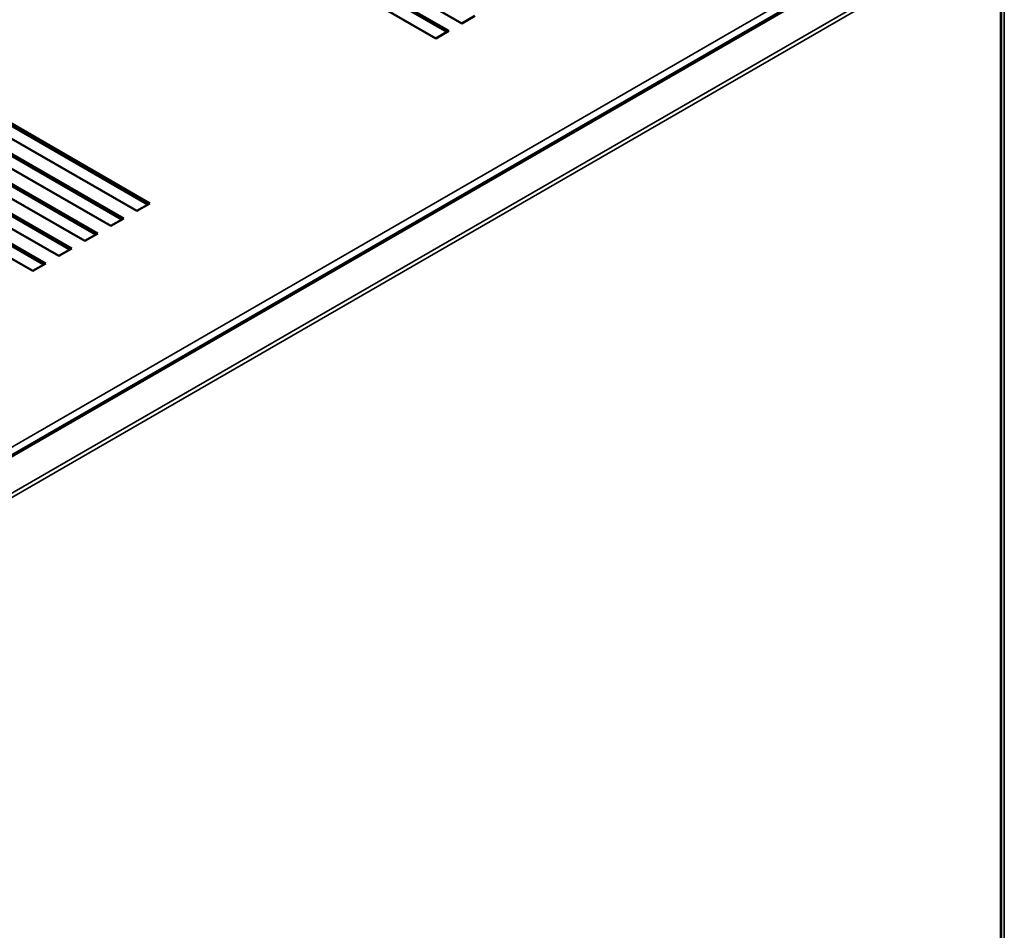
# Model space of a CAD drawing. Units: inches. Extents: x -13 to 265, y 55 to 271.
# Drawn here: x 229 to 244, y 230 to 244 of the extents above; entities that cross this region are included whole.
import ezdxf

# ---------------------------------------------------------------- set-up
doc = ezdxf.new("R2010")
doc.units = ezdxf.units.IN
doc.header["$LTSCALE"] = 18
doc.header["$MEASUREMENT"] = 0
doc.layers.add('Visible (ANSI)', color=7, linetype='Continuous', lineweight=50)
doc.layers.add('Visible Narrow (ANSI)', color=7, linetype='Continuous', lineweight=35)

msp = doc.modelspace()

# ---------------------------------------------------------------- linework, layer by layer
at = {"layer": 'Visible (ANSI)'}
for p, q in [((243.074, 245.541), (226.538, 235.994)), ((235.569, 243.785), (232.73, 245.425)), ((232.535, 245.312), (235.374, 243.673)), ((235.347, 243.657), (232.535, 245.28)), ((243.654, 183.593), (243.654, 245.248)), ((235.18, 243.56), (232.34, 245.2)), ((235.764, 243.898), (235.569, 243.785)), ((235.374, 243.673), (235.18, 243.56)), ((227.858, 242.612), (230.698, 240.973)), ((230.892, 241.085), (228.053, 242.725)), ((228.053, 242.693), (230.865, 241.069)), ((230.503, 240.86), (227.663, 242.5)), ((227.663, 242.468), (230.475, 240.844)), ((227.468, 242.387), (230.308, 240.748)), ((227.079, 242.162), (229.918, 240.523)), ((230.113, 240.635), (227.273, 242.275)), ((227.273, 242.243), (230.085, 240.619)), ((229.723, 240.41), (226.884, 242.05)), ((226.884, 242.017), (229.695, 240.394)), ((226.689, 241.937), (229.528, 240.298)), ((226.299, 241.712), (229.139, 240.073)), ((229.333, 240.185), (226.494, 241.825)), ((226.494, 241.792), (229.306, 240.169)), ((230.698, 240.973), (230.892, 241.085)), ((230.308, 240.748), (230.503, 240.86)), ((229.918, 240.523), (230.113, 240.635)), ((229.528, 240.298), (229.723, 240.41)), ((229.139, 240.073), (229.333, 240.185))]:
    msp.add_line(p, q, dxfattribs=at)
at = {"layer": 'Visible Narrow (ANSI)'}
for p, q in [((243.281, 245.779), (227.051, 236.408)), ((226.578, 235.99), (243.114, 245.537)), ((227.023, 235.701), (243.615, 245.28)), ((243.699, 183.609), (243.699, 245.265)), ((227.051, 235.653), (243.643, 245.232)), ((243.643, 245.232), (243.643, 183.577))]:
    msp.add_line(p, q, dxfattribs=at)

doc.saveas('drawing.dxf')
